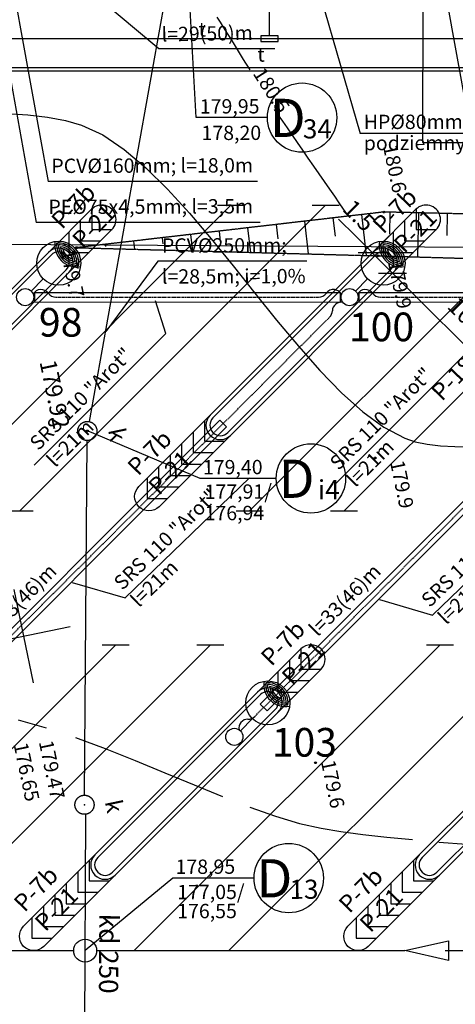
# Model space of a CAD drawing. Units: millimetres. Extents: x 33127 to 170209, y -52832 to 50143.
# Drawn here: x 69862 to 72141, y 23272 to 28423 of the extents above; entities that cross this region are included whole.
import ezdxf
from ezdxf.enums import TextEntityAlignment as Align

# ---------------------------------------------------------------- set-up
doc = ezdxf.new("R2010")
doc.units = ezdxf.units.MM
doc.linetypes.add('DASHED', pattern=[0.75, 0.5, -0.25])
doc.linetypes.add('HIDDEN', pattern=[0.375, 0.25, -0.125])
doc.layers.get('0').update_dxf_attribs({"color": 8})
doc.layers.get('Defpoints').update_dxf_attribs({"color": 8})
for name, color, linetype in [('_drogi.proj', 8, 'Continuous'), ('_elektr_kreski', 8, 'Continuous'), ('_elektr_rura', 8, 'Continuous'), ('_KDISTN', 8, 'Continuous'), ('_kraweznik.proj', 8, 'Continuous'), ('_ORGANIZACJA', 8, 'Continuous'), ('_oswietlenie', 8, 'Continuous'), ('_PKTY_266Z2005', 8, 'Continuous'), ('_PODKŁAD', 8, 'Continuous'), ('ARKUSZE500KRZ', 8, 'Continuous'), ('DIM', 8, 'Continuous'), ('DIM_UKOS', 8, 'Continuous'), ('EDZPD_GDE', 8, 'Continuous'), ('LATAR', 8, 'Continuous'), ('ORGANIZACJA', 250, 'Continuous'), ('S_kd_proj', 8, 'Continuous'), ('S_kd_txt', 8, 'Continuous'), ('S_ks_txt', 8, 'Continuous'), ('S_st_kd', 8, 'Continuous'), ('S_woda_txt', 8, 'Continuous'), ('TEL_PROJ', 30, 'Continuous'), ('UKKOA_UJO506', 8, 'Continuous'), ('UKKOA_ULO506', 8, 'Continuous'), ('UKKOO_PPK', 8, 'Continuous'), ('WUKPS_WSD', 8, 'Continuous'), ('WUKPS_WSN', 8, 'Continuous'), ('WUKPS_WSQ', 8, 'Continuous'), ('WWROH_WAP', 8, 'Continuous'), ('WWROH_WST', 8, 'Continuous'), ('WWRPH_WRG', 8, 'Continuous'), ('WWRPH_WRP', 8, 'Continuous')]:
    doc.layers.add(name, color=color, linetype=linetype)
doc.styles.add('ARIAL', font='ARIAL.TTF')
doc.styles.add('MONOTXT', font='monotxt.shx')
doc.styles.add('POL', font='pol')
doc.styles.add('ROMANS', font='romans')
doc.dimstyles.get("Standard").update_dxf_attribs({"dimtxt": 0.18, "dimasz": 0.18, "dimexe": 0.18, "dimexo": 0.0625, "dimgap": 0.09, "dimtad": 0, "dimtih": 1, "dimtoh": 1, "dimdec": 4, "dimzin": 0, "dimdsep": 46, "dimtxsty": 'Standard', "dimcen": 0.09, "dimadec": 0, "dimazin": 0, "dimtfac": 1, "dimtdec": 4, "dimtofl": 0, "dimtmove": 0, "dimatfit": 3, "dimfxl": 0, "dimtolj": 1, "dimtzin": 0, "dimarcsym": 0})

# ---------------------------------------------------------------- blocks, each defined once
blk = doc.blocks.new('LATAR')
at = {"layer": 'LATAR'}
blk.add_line((44.8, 0), (134.4, 0), dxfattribs=at)
for points in [[(316.8, 81.5, 0.471405), (316.8, -81.5, 0.471404), (316.8, 81.5, 0.4455)], [(316.8, 68.6, 0.420084), (316.8, -68.6, 0.420084), (316.8, 68.6, 0.420084)], [(316.8, 54.3, 0.353553), (316.8, -54.3, 0.353553), (316.8, 54.3, 0.305242)], [(316.8, 37.2, 0.258199), (316.8, -37.2, 0.258199), (316.8, 37.2, 0.258199)]]:
    blk.add_lwpolyline(points, format="xyb", dxfattribs=at)
for centre, radius in [((249.6, 0), 115.2), ((0, 0), 44.8)]:
    blk.add_circle(centre, radius, dxfattribs=at)
blk.add_arc((384, 0), 115.2, 125.6853, 234.3147, dxfattribs=at)
blk = doc.blocks.new('UKOS')
at = {"layer": 'DIM'}
for p, q in [((0, 1), (0, -1)), ((1, 0), (-1, 0))]:
    blk.add_line(p, q, dxfattribs=at)
at = {"layer": 'DIM_UKOS'}
blk.add_line((0.416, 0.416), (-0.416, -0.416), dxfattribs=at)
blk = doc.blocks.new('*D391')
at = {"layer": 'Defpoints', "color": 0, "transparency": 16777216}
for p in [(71706.4, 27202.9), (71812.5, 27096.8), (71812.5, 27096.8)]:
    blk.add_point(p, dxfattribs=at)
at = {"layer": 'DIM', "color": 0, "lineweight": -2, "transparency": 16777216}
for p, q in [((71618.1, 27291.3), (71529.7, 27379.7)), ((71706.4, 27202.9), (71812.5, 27096.8)), ((71900.9, 27008.4), (71989.3, 26920))]:
    blk.add_line(p, q, dxfattribs=at)
at = {"layer": 'DIM', "color": 0, "lineweight": -2, "transparency": 16777216, "xscale": 125, "yscale": 125, "zscale": 125}
for p, rotation in [((71706.4, 27202.9), 315.0000000002211), ((71812.5, 27096.8), 135.0000000002211)]:
    blk.add_blockref('UKOS', p, dxfattribs=dict(at, rotation=rotation))
at = {"layer": 'DIM', "color": 0, "transparency": 16777216, "insert": (71638.4, 27398.3), "char_height": 90, "attachment_point": 5, "rotation": 315, "style": 'MONOTXT'}
blk.add_mtext('\\A1;{\\fTahoma|b0|i0|c238|p32;1.5}', dxfattribs=at)
blk = doc.blocks.new('*D392')
at = {"layer": 'Defpoints', "color": 0, "transparency": 16777216}
for p in [(71712.5, 26996.8), (72555, 26354.4), (72555, 26354.4)]:
    blk.add_point(p, dxfattribs=at)
at = {"layer": 'DIM', "color": 0, "lineweight": -2, "transparency": 16777216}
blk.add_line((71900.9, 27008.4), (72466.6, 26442.7), dxfattribs=at)
at = {"layer": 'DIM', "color": 0, "lineweight": -2, "transparency": 16777216, "xscale": 125, "yscale": 125, "zscale": 125}
for p, rotation in [((71812.5, 27096.8), 135.0000000002211), ((72555, 26354.4), 315.0000000002211)]:
    blk.add_blockref('UKOS', p, dxfattribs=dict(at, rotation=rotation))
at = {"layer": 'DIM', "color": 0, "transparency": 16777216, "insert": (72209.3, 26864.8), "char_height": 90, "attachment_point": 5, "rotation": 315, "style": 'MONOTXT'}
blk.add_mtext('\\A1;{\\fTahoma|b0|i0|c238|p32;10.5}', dxfattribs=at)
blk = doc.blocks.new('A$C2F7E69CA')
at = {"linetype": 'Continuous'}
for points in [[(-10584.2, 22127.9), (-10583.8, 22126.2), (-10583.6, 22124.5), (-10583.4, 22122.7), (-10583.2, 22121), (-10583.1, 22119.3), (-10583.1, 22117.5), (-10583.1, 22115.8), (-10583.2, 22114), (-10583.4, 22112.3), (-10583.6, 22110.6), (-10583.9, 22108.8), (-10584.2, 22107.1), (-10584.6, 22105.4), (-10585.1, 22103.7), (-10585.6, 22102.1), (-10586.2, 22100.4), (-10586.8, 22098.8), (-10587.5, 22097.2), (-10588.2, 22095.6), (-10589, 22094.1), (-10589.9, 22092.5), (-10590.8, 22091), (-10591.7, 22089.6), (-10592.7, 22088.1), (-10593.8, 22086.8), (-10594.9, 22085.4), (-10596, 22084.1), (-10597.2, 22082.8), (-10598.5, 22081.6), (-10599.8, 22080.4), (-10601.1, 22079.3), (-10602.4, 22078.2), (-10603.8, 22077.1), (-10605.3, 22076.1), (-10606.7, 22075.2), (-10608.2, 22074.3), (-10609.8, 22073.4), (-10611.3, 22072.7), (-10612.9, 22071.9), (-10614.5, 22071.2), (-10616.1, 22070.6), (-10617.8, 22070.1), (-10619.5, 22069.6), (-10621.2, 22069.1), (-10622.9, 22068.7), (-10624.6, 22068.4), (-10626.3, 22068.1), (-10628, 22067.9), (-10629.8, 22067.8), (-10631.5, 22067.7), (-10633.3, 22067.7), (-10635, 22067.7), (-10636.7, 22067.8), (-10638.5, 22068), (-10640.2, 22068.2), (-10641.9, 22068.4), (-10643.6, 22068.8), (-10645.3, 22069.2), (-10647, 22069.6), (-10648.7, 22070.2), (-10650.3, 22070.7), (-10652, 22071.4), (-10653.6, 22072), (-10655.2, 22072.8), (-10656.7, 22073.6), (-10658.2, 22074.4), (-10659.7, 22075.3), (-10661.2, 22076.3), (-10662.6, 22077.3), (-10664, 22078.3), (-10665.4, 22079.5), (-10666.7, 22080.6), (-10667.9, 22081.8), (-10669.2, 22083), (-10670.4, 22084.3), (-10671.5, 22085.6), (-10672.6, 22087), (-10673.6, 22088.4), (-10674.6, 22089.8), (-10675.6, 22091.3), (-10676.5, 22092.8), (-10677.3, 22094.3), (-10678.1, 22095.9), (-10678.8, 22097.5), (-10679.5, 22099.1), (-10680.1, 22100.7), (-10680.7, 22102.3), (-10681.2, 22104), (-10681.7, 22105.7), (-10682, 22107.4), (-10682.4, 22109.1), (-10682.6, 22110.8), (-10682.9, 22112.6), (-10683, 22114.3), (-10683.1, 22116.1), (-10683.1, 22117.8), (-10683.1, 22119.6), (-10683, 22121.3), (-10682.8, 22123), (-10682.6, 22124.8), (-10682.3, 22126.5), (-10682, 22128.2), (-10681.6, 22129.9), (-10681.1, 22131.6), (-10680.6, 22133.3), (-10680, 22134.9), (-10679.4, 22136.5), (-10678.7, 22138.1), (-10678, 22139.7), (-10677.2, 22141.3), (-10676.3, 22142.8), (-10675.4, 22144.3), (-10674.5, 22145.7), (-10673.5, 22147.2), (-10672.4, 22148.6), (-10671.3, 22149.9), (-10670.2, 22151.2), (-10669, 22152.5), (-10667.7, 22153.7), (-10666.5, 22154.9), (-10665.1, 22156.1), (-10663.8, 22157.2), (-10662.4, 22158.2), (-10660.9, 22159.2), (-10659.5, 22160.1), (-10658, 22161), (-10656.4, 22161.9), (-10654.9, 22162.7), (-10653.3, 22163.4), (-10651.7, 22164.1), (-10650.1, 22164.7), (-10648.4, 22165.3), (-10646.7, 22165.8), (-10645.1, 22166.2), (-10643.4, 22166.6), (-10641.6, 22166.9), (-10639.9, 22167.2), (-10638.2, 22167.4), (-10636.4, 22167.5), (-10634.7, 22167.6), (-10633, 22167.7), (-10631.2, 22167.6), (-10629.5, 22167.5), (-10627.7, 22167.4), (-10626, 22167.1), (-10624.3, 22166.9), (-10622.6, 22166.5), (-10620.9, 22166.1), (-10619.2, 22165.7), (-10617.5, 22165.2), (-10615.9, 22164.6), (-10614.2, 22164), (-10612.6, 22163.3), (-10611.1, 22162.5), (-10609.5, 22161.7), (-10608, 22160.9), (-10606.5, 22160), (-10605, 22159), (-10603.6, 22158), (-10602.2, 22157), (-10600.9, 22155.9), (-10599.5, 22154.7), (-10598.3, 22153.5), (-10597, 22152.3), (-10595.8, 22151), (-10594.7, 22149.7), (-10593.6, 22148.3), (-10592.6, 22146.9), (-10591.6, 22145.5), (-10590.6, 22144), (-10589.7, 22142.5), (-10588.9, 22141), (-10588.1, 22139.4), (-10587.4, 22137.9), (-10586.7, 22136.3), (-10586.1, 22134.6), (-10585.5, 22133), (-10585, 22131.3), (-10584.2, 22127.9)], [(-10599.1, 20172.7), (-10598.8, 20171), (-10598.5, 20169.3), (-10598.3, 20167.6), (-10598.1, 20165.8), (-10598, 20164.1), (-10598, 20162.3), (-10598.1, 20160.6), (-10598.2, 20158.9), (-10598.3, 20157.1), (-10598.5, 20155.4), (-10598.8, 20153.7), (-10599.1, 20151.9), (-10599.5, 20150.2), (-10600, 20148.6), (-10600.5, 20146.9), (-10601.1, 20145.2), (-10601.7, 20143.6), (-10602.4, 20142), (-10603.1, 20140.4), (-10603.9, 20138.9), (-10604.8, 20137.4), (-10605.7, 20135.9), (-10606.7, 20134.4), (-10607.7, 20133), (-10608.7, 20131.6), (-10609.8, 20130.2), (-10611, 20128.9), (-10612.2, 20127.6), (-10613.4, 20126.4), (-10614.7, 20125.2), (-10616, 20124.1), (-10617.4, 20123), (-10618.7, 20121.9), (-10620.2, 20120.9), (-10621.7, 20120), (-10623.2, 20119.1), (-10624.7, 20118.3), (-10626.2, 20117.5), (-10627.8, 20116.7), (-10629.4, 20116.1), (-10631.1, 20115.5), (-10632.7, 20114.9), (-10634.4, 20114.4), (-10636.1, 20113.9), (-10637.8, 20113.5), (-10639.5, 20113.2), (-10641.2, 20112.9), (-10642.9, 20112.7), (-10644.7, 20112.6), (-10646.4, 20112.5), (-10648.2, 20112.5), (-10649.9, 20112.5), (-10651.7, 20112.6), (-10653.4, 20112.8), (-10655.1, 20113), (-10656.8, 20113.3), (-10658.6, 20113.6), (-10660.3, 20114), (-10661.9, 20114.5), (-10663.6, 20115), (-10665.3, 20115.6), (-10666.9, 20116.2), (-10668.5, 20116.9), (-10670.1, 20117.6), (-10671.6, 20118.4), (-10673.2, 20119.3), (-10674.6, 20120.2), (-10676.1, 20121.1), (-10677.5, 20122.1), (-10678.9, 20123.2), (-10680.3, 20124.3), (-10681.6, 20125.4), (-10682.9, 20126.6), (-10684.1, 20127.9), (-10685.3, 20129.1), (-10686.4, 20130.5), (-10687.5, 20131.8), (-10688.6, 20133.2), (-10689.6, 20134.6), (-10690.5, 20136.1), (-10691.4, 20137.6), (-10692.2, 20139.1), (-10693, 20140.7), (-10693.8, 20142.3), (-10694.4, 20143.9), (-10695.1, 20145.5), (-10695.6, 20147.2), (-10696.1, 20148.8), (-10696.6, 20150.5), (-10697, 20152.2), (-10697.3, 20153.9), (-10697.6, 20155.7), (-10697.8, 20157.4), (-10697.9, 20159.1), (-10698, 20160.9), (-10698, 20162.6), (-10698, 20164.4), (-10697.9, 20166.1), (-10697.7, 20167.9), (-10697.5, 20169.6), (-10697.2, 20171.3), (-10696.9, 20173), (-10696.5, 20174.7), (-10696, 20176.4), (-10695.5, 20178.1), (-10695, 20179.7), (-10694.3, 20181.4), (-10693.6, 20183), (-10692.9, 20184.5), (-10692.1, 20186.1), (-10691.3, 20187.6), (-10690.3, 20189.1), (-10689.4, 20190.6), (-10688.4, 20192), (-10687.3, 20193.4), (-10686.2, 20194.7), (-10685.1, 20196), (-10683.9, 20197.3), (-10682.7, 20198.6), (-10681.4, 20199.7), (-10680, 20200.9), (-10678.7, 20202), (-10677.3, 20203), (-10675.9, 20204), (-10674.4, 20205), (-10672.9, 20205.9), (-10671.4, 20206.7), (-10669.8, 20207.5), (-10668.2, 20208.2), (-10666.6, 20208.9), (-10665, 20209.5), (-10663.3, 20210.1), (-10661.7, 20210.6), (-10660, 20211), (-10658.3, 20211.4), (-10656.6, 20211.7), (-10654.8, 20212), (-10653.1, 20212.2), (-10651.4, 20212.4), (-10649.6, 20212.5), (-10647.9, 20212.5), (-10646.1, 20212.4), (-10644.4, 20212.3), (-10642.6, 20212.2), (-10640.9, 20212), (-10639.2, 20211.7), (-10637.5, 20211.4), (-10635.8, 20211), (-10634.1, 20210.5), (-10632.4, 20210), (-10630.8, 20209.4), (-10629.2, 20208.8), (-10627.5, 20208.1), (-10626, 20207.4), (-10624.4, 20206.6), (-10622.9, 20205.7), (-10621.4, 20204.8), (-10619.9, 20203.9), (-10618.5, 20202.9), (-10617.1, 20201.8), (-10615.8, 20200.7), (-10614.5, 20199.5), (-10613.2, 20198.3), (-10612, 20197.1), (-10610.8, 20195.8), (-10609.6, 20194.5), (-10608.5, 20193.2), (-10607.5, 20191.8), (-10606.5, 20190.3), (-10605.5, 20188.9), (-10604.6, 20187.4), (-10603.8, 20185.8), (-10603, 20184.3), (-10602.3, 20182.7), (-10601.6, 20181.1), (-10601, 20179.4), (-10600.4, 20177.8), (-10599.9, 20176.1), (-10599.1, 20172.7)]]:
    blk.add_lwpolyline(points, dxfattribs=at)
for centre in [(-9082, 23263), (-9082, 23263), (-10688.9, 23076.6), (-10688.9, 23076.6), (-9111.7, 23034.1), (-9111.7, 23034.1), (-10633.1, 22117.7), (-10633.1, 22117.7), (-9127.2, 21976.4), (-9127.2, 21976.4), (-9439, 20382.6), (-9439, 20382.6)]:
    blk.add_circle(centre, 5, dxfattribs=at)
for p in [(-10633.1, 22117.7), (-10648, 20162.5)]:
    blk.add_point(p, dxfattribs=at)
at = {"layer": '_KDISTN', "linetype": 'Continuous'}
for p, q in [((-10647.4, 20211.5), (-10633.4, 22068)), ((-10657.8, 16178.2), (-10641.4, 20113.9))]:
    blk.add_line(p, q, dxfattribs=at)
at = {"layer": '_PKTY_266Z2005', "color": 3}
for p in [(-9082, 23263), (-10688.9, 23076.6), (-9111.7, 23034.1), (-10633.1, 22117.7), (-9127.2, 21976.4), (-9439, 20382.6)]:
    blk.add_point(p, dxfattribs=at)
at = {"layer": 'ARKUSZE500KRZ', "color": 0}
for p, q in [((-11018.4, 21289.1), (-10915.9, 20799.7)), ((-11211.8, 20993.1), (-10722.5, 21095.6))]:
    blk.add_line(p, q, dxfattribs=at)
at = {"layer": 'EDZPD_GDE', "linetype": 'Continuous'}
blk.add_line((-19473.3, 23144), (12375.6, 22957), dxfattribs=at)
at = {"layer": 'WUKPS_WSD', "linetype": 'HIDDEN', "ltscale": 2}
for p, q in [((-10688.9, 23076.6), (-9111.7, 23034.1)), ((-9111.7, 23034.1), (-6372.3, 22955))]:
    blk.add_line(p, q, dxfattribs=at)
at = {"layer": 'WUKPS_WSN', "linetype": 'Continuous'}
for p, q in [((-9347.9, 23232.2), (-9336.7, 23136)), ((-9198.9, 23249.4), (-9174.1, 23035.8)), ((-9049.7, 23262.3), (-9052.4, 23147.3)), ((-8899.7, 23258.7), (-8905.2, 23028.1)), ((-8749.8, 23255.2), (-8752.5, 23139.5)), ((-9794.9, 23180.3), (-9780, 23052.1)), ((-9645.9, 23197.6), (-9637.2, 23122.8)), ((-9496.9, 23214.9), (-9477.1, 23043.9)), ((-10241.9, 23128.5), (-10238.2, 23096.4)), ((-10092.9, 23145.7), (-10083, 23060.3)), ((-9943.9, 23163), (-9937.7, 23109.6)), ((-10688.9, 23076.6), (-10688.9, 23076.6)), ((-10539.9, 23093.9), (-10538.7, 23083.2)), ((-10390.9, 23111.2), (-10385.9, 23068.4))]:
    blk.add_line(p, q, dxfattribs=at)
at = {"layer": 'WUKPS_WSQ', "linetype": 'HIDDEN', "ltscale": 2}
for p, q in [((-9082, 23263), (-10688.9, 23076.6)), ((-6346.6, 23198.5), (-9082, 23263))]:
    blk.add_line(p, q, dxfattribs=at)
at = {"layer": 'WWRPH_WRG', "linetype": 'Continuous'}
for p, q in [((-11055.8, 23778), (-10944.4, 23771.4)), ((-10944.4, 23771.4), (-10840.8, 23759.4)), ((-10840.8, 23759.4), (-10746.6, 23741.7)), ((-10746.6, 23741.7), (-10663.8, 23717.9)), ((-10663.8, 23717.9), (-10552.2, 23666)), ((-10552.2, 23666), (-10439.8, 23590.3)), ((-10439.8, 23590.3), (-10326.7, 23494.5)), ((-10326.7, 23494.5), (-10213.1, 23382.2)), ((-10213.1, 23382.2), (-10099.2, 23257)), ((-10099.2, 23257), (-9985, 23122.3)), ((-9985, 23122.3), (-9870.7, 22981.9)), ((-9870.7, 22981.9), (-9756.6, 22839.3)), ((-9756.6, 22839.3), (-9642.7, 22698)), ((-9642.7, 22698), (-9529.1, 22561.6)), ((-9529.1, 22561.6), (-9416.1, 22433.8)), ((-9416.1, 22433.8), (-9303.8, 22318.1)), ((-9303.8, 22318.1), (-9192.4, 22218.2)), ((-9192.4, 22218.2), (-9081.9, 22137.4)), ((-9081.9, 22137.4), (-8972.6, 22079.6)), ((-8972.6, 22079.6), (-8917.3, 22061.2)), ((-8917.3, 22061.2), (-8854.6, 22048.3)), ((-8854.6, 22048.3), (-8785.4, 22040.2)), ((-8785.4, 22040.2), (-8711, 22036.2)), ((-8711, 22036.2), (-8632.5, 22035.5))]:
    blk.add_line(p, q, dxfattribs=at)
at = {"layer": 'WWRPH_WRP', "linetype": 'Continuous'}
for p, q in [((-9955.3, 24281.7), (-9938.6, 24256.3)), ((-9938.6, 24256.3), (-9921.6, 24229.8)), ((-9921.6, 24229.8), (-9904.5, 24202.8)), ((-9904.5, 24202.8), (-9887.5, 24175.4)), ((-9887.5, 24175.4), (-9870.6, 24148.2)), ((-9870.6, 24148.2), (-9854.2, 24121.3)), ((-9854.2, 24121.3), (-9838.2, 24095.3)), ((-9838.2, 24095.3), (-9823, 24070.5)), ((-9823, 24070.5), (-9808.5, 24047.1)), ((-9808.5, 24047.1), (-9795.1, 24025.6)), ((-9795.1, 24025.6), (-9782.8, 24006.4)), ((-9655.2, 23799.7), (-9634.9, 23770.4)), ((-9634.9, 23770.4), (-9612.4, 23738)), ((-9612.4, 23738), (-9588.1, 23702.8)), ((-9588.1, 23702.8), (-9562.2, 23665.4)), ((-9562.2, 23665.4), (-9535.1, 23626.4)), ((-9535.1, 23626.4), (-9507.2, 23586.1)), ((-9507.2, 23586.1), (-9478.7, 23545.1)), ((-9478.7, 23545.1), (-9450.1, 23503.8)), ((-9450.1, 23503.8), (-9421.7, 23462.8)), ((-9421.7, 23462.8), (-9393.7, 23422.5)), ((-9393.7, 23422.5), (-9366.7, 23383.4)), ((-9366.7, 23383.4), (-9340.8, 23346)), ((-9340.8, 23346), (-9316.4, 23310.9)), ((-9316.4, 23310.9), (-9293.9, 23278.4)), ((-9293.9, 23278.4), (-9273.6, 23249.1)), ((-10995.6, 20606.3), (-10847.8, 20564.6)), ((-10695.3, 20513.7), (-10540, 20456.1)), ((-10540, 20456.1), (-10383.6, 20394.1)), ((-10383.6, 20394.1), (-10227.9, 20330.1)), ((-10227.9, 20330.1), (-10074.8, 20266.5)), ((-10074.8, 20266.5), (-9926, 20205.8)), ((-9783.3, 20150.3), (-9648.5, 20102.5)), ((-9648.5, 20102.5), (-9523.3, 20064.7)), ((-9523.3, 20064.7), (-9409.7, 20039.3)), ((-9409.7, 20039.3), (-9306.1, 20023.1)), ((-9306.1, 20023.1), (-9190.9, 20007.8)), ((-9190.9, 20007.8), (-9065.9, 19993.4)), ((-9065.9, 19993.4), (-8932.7, 19980)), ((-8793.3, 19967.7), (-8649.3, 19956.4))]:
    blk.add_line(p, q, dxfattribs=at)
at = {"layer": 'UKKOA_UJO506', "linetype": 'Continuous'}
for s, height, p in [('179.92', 87.5, (-10910.4, 22473.8)), ('176.65', 75, (-11042.6, 20475)), ('179.47', 75, (-10910.3, 20486.5))]:
    blk.add_text(s, height=height, rotation=281.8313, dxfattribs=at).set_placement(p, align=Align.BOTTOM_LEFT)
at = {"layer": 'UKKOA_ULO506', "linetype": 'Continuous'}
for p in [(-10551.8, 22117.3), (-10568.9, 20172.7)]:
    blk.add_text('k', height=87.5, rotation=281.8313, dxfattribs=at).set_placement(p, align=Align.BOTTOM_LEFT)
at = {"layer": 'UKKOO_PPK', "linetype": 'Continuous'}
blk.add_text('kd 250', height=100, rotation=269.7515, dxfattribs=at).set_placement((-10602.5, 19383.9), align=Align.BOTTOM_CENTER)
at = {"layer": 'WWROH_WAP', "linetype": 'Continuous'}
blk.add_text('180.5', height=75, rotation=302.5465, dxfattribs=at).set_placement((-9789.6, 23975.2), align=Align.BOTTOM_LEFT)
at = {"layer": 'WWROH_WST', "linetype": 'Continuous'}
for s, p in [('180.6', (-9109.8, 23602.7)), ('179.7', (-10796.4, 23054.1)), ('179.9', (-9084.1, 22995.9)), ('179.9', (-9072.9, 21951.2)), ('179.6', (-9434.2, 20383.6))]:
    blk.add_text(s, height=75, rotation=281.8313, dxfattribs=at).set_placement(p, align=Align.BOTTOM_LEFT)

msp = doc.modelspace()

# ---------------------------------------------------------------- linework, layer by layer
at = {"layer": '_drogi.proj', "linetype": 'Continuous'}
for p, q in [((76340.97453, 28152.97566), (67778.19968, 28152.97566)), ((69161.22961, 26354.02507), (70012.69216, 27205.48763)), ((70858.28588, 26354.02507), (71709.74844, 27205.48763)), ((70118.75818, 27099.42161), (69267.29515, 26247.95858)), ((71815.81446, 27099.42161), (70964.35142, 26247.95858)), ((70255.34254, 24054.02545), (71106.80509, 24905.48801)), ((71952.39881, 24054.02545), (72803.86137, 24905.48801)), ((71212.87111, 24799.42199), (70361.40808, 23947.95896)), ((72909.92739, 24799.42199), (72058.46436, 23947.95896))]:
    msp.add_line(p, q, dxfattribs=at)
for centre, start, end in [((70065.72517, 27152.45462), 315, 135), ((71762.78145, 27152.45462), 315, 135), ((70911.31889, 26300.99206), 135, 315), ((71159.8381, 24852.455), 315, 135), ((70308.37555, 24000.99244), 135, 315), ((72005.43182, 24000.99244), 135, 315)]:
    msp.add_arc(centre, 75, start, end, dxfattribs=at)
at = {"layer": '_elektr_kreski', "ltscale": 100}
for p, q in [((70240.27893, 28564.97425), (70589.49223, 28272.20676)), ((71971.62669, 28564.97425), (71969.29069, 27779.98969)), ((70589.49223, 28272.20676), (71196.54917, 28272.20676)), ((71969.29069, 27779.98969), (72756.7699, 27779.98969)), ((70625.85483, 26780.95464), (70571.95005, 26951.56942)), ((72317.51233, 26798.04237), (71507.30133, 25988.22889)), ((70625.85483, 26780.95464), (69936.83658, 26092.27445)), ((71064.16939, 26026.76571), (70413.83374, 25397.71854)), ((72672.35649, 25936.76997), (72022.02084, 25307.72279)), ((70136.32811, 25478.82069), (70413.83374, 25397.71854)), ((71744.51521, 25388.82494), (72022.02084, 25307.72279))]:
    msp.add_line(p, q, dxfattribs=at)
at = {"layer": '_elektr_rura', "ltscale": 100}
for p, q in [((69938.74163, 26995.92465), (69938.73405, 26945.91307)), ((71538.74161, 26995.70998), (71538.73404, 26945.7098)), ((71635.7979, 26995.92465), (71635.79032, 26945.91307)), ((71120.61188, 24842.09308), (71155.96721, 24806.73774))]:
    msp.add_line(p, q, dxfattribs=at)
at = {"layer": '_elektr_rura', "ltscale": 10}
for p, q in [((69938.74163, 26995.92465), (71538.74161, 26995.70998)), ((71635.7979, 26995.92465), (73235.79789, 26995.70998)), ((69938.73405, 26945.91307), (71538.73404, 26945.7098)), ((71635.79032, 26945.91307), (73235.79031, 26945.7098)), ((71120.61188, 24842.09308), (72605.53612, 26327.01732)), ((71155.96721, 24806.73774), (72640.89145, 26291.66198))]:
    msp.add_line(p, q, dxfattribs=at)
msp.add_lwpolyline([(70909.31772, 26327.8552), (69311.73907, 24730.27655), (69347.09441, 24694.92121), (70944.67306, 26292.49986)], close=True, dxfattribs=at)
at = {"layer": '_kraweznik.proj', "ltscale": 10}
for p, q in [((67769.91513, 28172.97538), (76320.97425, 28172.97538)), ((69176.00973, 26340.52092), (70027.37994, 27191.89113)), ((70873.066, 26340.52092), (71724.43621, 27191.89113)), ((70105.16168, 27114.10938), (69253.79156, 26262.73926)), ((71802.21796, 27114.10938), (70950.84783, 26262.73926)), ((70270.12266, 24040.5213), (71121.49286, 24891.89151)), ((71967.17893, 24040.5213), (72818.54914, 24891.89151)), ((71199.27461, 24814.10976), (70347.90449, 23962.73964)), ((72896.33089, 24814.10976), (72044.96076, 23962.73964))]:
    msp.add_line(p, q, dxfattribs=at)
for centre, start, end in [((70066.27081, 27153.00026), 315, 135), ((71763.32708, 27153.00026), 315, 135), ((70911.9572, 26301.63038), 135, 315), ((71160.38374, 24853.00064), 315, 135), ((70309.01386, 24001.63076), 135, 315), ((72006.07013, 24001.63076), 135, 315)]:
    msp.add_arc(centre, 55, start, end, dxfattribs=at)
at = {"layer": '_ORGANIZACJA', "linetype": 'Continuous'}
for p, q in [((70967.28612, 27452.97535), (69367.2865, 25852.97573)), ((71462.26086, 27452.97535), (69862.26124, 25852.97573)), ((70896.57544, 27452.97535), (71037.99679, 27452.97535)), ((72664.34239, 27452.97535), (71064.34277, 25852.97573)), ((71391.55019, 27452.97535), (71532.97154, 27452.97535)), ((73159.31714, 27452.97535), (71559.31752, 25852.97573)), ((69791.55057, 25852.97573), (69932.97192, 25852.97573)), ((70993.63209, 25852.97573), (71135.05345, 25852.97573)), ((71488.60684, 25852.97573), (71630.0282, 25852.97573)), ((70364.34277, 25152.97573), (68764.34277, 23552.97573)), ((70859.31752, 25152.97573), (69259.31752, 23552.97573)), ((70293.63209, 25152.97573), (70435.05345, 25152.97573)), ((72061.39905, 25152.97573), (70461.39905, 23552.97573)), ((70788.60684, 25152.97573), (70930.0282, 25152.97573)), ((72556.37379, 25152.97573), (70956.37379, 23552.97573)), ((71990.68837, 25152.97573), (72132.10972, 25152.97573)), ((70390.68837, 23552.97573), (70532.10972, 23552.97573)), ((70885.66312, 23552.97573), (71027.08447, 23552.97573)), ((72087.74464, 23552.97573), (72229.166, 23552.97573))]:
    msp.add_line(p, q, dxfattribs=at)
for points in [[(70118.75798, 27099.42196), (70344.27836, 27324.94235, 1), (70238.21234, 27431.00836), (70012.69196, 27205.48798)], [(71815.81425, 27099.42196), (72041.33464, 27324.94235, 1), (71935.26862, 27431.00836), (71709.74824, 27205.48798)], [(70964.35116, 26247.95887), (70591.33502, 25874.94273, -1), (70485.269, 25981.00874), (70855.77131, 26351.51106)], [(71212.87091, 24799.42234), (71438.39129, 25024.94273, 1), (71332.32527, 25131.00874), (71106.80489, 24905.48836)], [(70361.40783, 23947.95926), (69988.39129, 23574.94273, -1), (69882.32527, 23681.00874), (70252.82797, 24051.51144)], [(72058.46406, 23947.95922), (71685.44757, 23574.94273, -1), (71579.38155, 23681.00874), (71949.88424, 24051.51144)]]:
    msp.add_lwpolyline(points, format="xyb", dxfattribs=at)
for points in [[(70238.75798, 27431.554), (70238.75798, 27325.48798), (70344.824, 27325.48798)], [(71935.81425, 27431.554), (71935.81425, 27325.48798), (72041.88027, 27325.48798)], [(70178.75798, 27371.554), (70178.75798, 27265.48798), (70284.824, 27265.48798)], [(71875.81425, 27371.554), (71875.81425, 27265.48798), (71981.88027, 27265.48798)], [(70118.75798, 27311.554), (70118.75798, 27205.48798), (70224.824, 27205.48798)], [(71815.81425, 27311.554), (71815.81425, 27205.48798), (71921.88027, 27205.48798)], [(70828.67169, 26324.41144), (70828.67169, 26218.34542), (70934.73771, 26218.34542)], [(70768.67169, 26264.41144), (70768.67169, 26158.34542), (70874.73771, 26158.34542)], [(70708.67169, 26204.41144), (70708.67169, 26098.34542), (70814.73771, 26098.34542)], [(70648.67169, 26144.41144), (70648.67169, 26038.34542), (70754.73771, 26038.34542)], [(70588.67169, 26084.41144), (70588.67169, 25978.34542), (70694.73771, 25978.34542)], [(70528.67169, 26024.41144), (70528.67169, 25918.34542), (70634.73771, 25918.34542)], [(71332.87091, 25131.55438), (71332.87091, 25025.48836), (71438.93693, 25025.48836)], [(71272.87091, 25071.55438), (71272.87091, 24965.48836), (71378.93693, 24965.48836)], [(71212.87091, 25011.55438), (71212.87091, 24905.48836), (71318.93693, 24905.48836)], [(70225.72797, 24024.41144), (70225.72797, 23918.34542), (70331.79398, 23918.34542)], [(71922.78424, 24024.41144), (71922.78424, 23918.34542), (72028.85026, 23918.34542)], [(70165.72797, 23964.41144), (70165.72797, 23858.34542), (70271.79398, 23858.34542)], [(71862.78424, 23964.41144), (71862.78424, 23858.34542), (71968.85026, 23858.34542)], [(70105.72797, 23904.41144), (70105.72797, 23798.34542), (70211.79398, 23798.34542)], [(71802.78424, 23904.41144), (71802.78424, 23798.34542), (71908.85026, 23798.34542)], [(70045.72797, 23844.41144), (70045.72797, 23738.34542), (70151.79398, 23738.34542)], [(71742.78424, 23844.41144), (71742.78424, 23738.34542), (71848.85026, 23738.34542)], [(69985.72797, 23784.41144), (69985.72797, 23678.34542), (70091.79398, 23678.34542)], [(71682.78424, 23784.41144), (71682.78424, 23678.34542), (71788.85026, 23678.34542)], [(69925.72797, 23724.41144), (69925.72797, 23618.34542), (70031.79398, 23618.34542)], [(71622.78424, 23724.41144), (71622.78424, 23618.34542), (71728.85026, 23618.34542)]]:
    msp.add_lwpolyline(points, dxfattribs=at)
at = {"layer": '_oswietlenie', "linetype": 'DASHED', "ltscale": 10}
for p, q in [((70051.70416, 26970.93592), (71425.50909, 26970.69979)), ((71748.76043, 26970.93592), (73122.56537, 26970.69979)), ((69396.0585, 24779.24064), (71483.24612, 26866.42826)), ((71092.22117, 24778.34704), (73180.3024, 26866.42826))]:
    msp.add_line(p, q, dxfattribs=at)
at = {"layer": '_oswietlenie', "ltscale": 10}
for centre, radius, start, end in [((69973.55898, 26964.85295), 46.19413, 35.66313639, 152.06510904), ((70051.71275, 27020.93592), 50, 215.66313639, 269.99015188), ((71425.51769, 27020.69979), 50, 269.99015188, 324.50978868), ((71503.84037, 26964.85295), 46.19413, 24.36414111, 144.50978868), ((71670.61526, 26964.85295), 46.19413, 35.66313639, 152.06510904), ((71748.76903, 27020.93592), 50, 215.66313639, 269.99015188), ((71544.0406, 26898.86387), 46.19413, 79.42826675, 178.26065987), ((71447.89078, 26901.7836), 50, 315, 358.26065987), ((71056.86583, 24813.70237), 50, 268.97826283, 315), ((71055.15052, 24717.52353), 46.19413, 88.97826283, 192.83951057)]:
    msp.add_arc(centre, radius, start, end, dxfattribs=at)
at = {"layer": 'S_kd_proj', "ltscale": 100}
msp.add_line((70708.73215, 29013.78216), (70224.80329, 26320.26223), dxfattribs=at)
at = {"layer": 'S_kd_proj', "ltscale": 10}
for p, q in [((71876.6743, 23552.97538), (72104.53133, 23604.1717)), ((72104.53133, 23604.1717), (72104.54521, 23501.77907)), ((68712.84119, 23552.97538), (70144.2191, 23552.97538)), ((70264.2191, 23552.97538), (71876.6743, 23552.97538)), ((72104.54521, 23501.77907), (71876.6743, 23552.97538)), ((72104.53827, 23552.97538), (73512.66909, 23552.97538))]:
    msp.add_line(p, q, dxfattribs=at)
at = {"layer": 'S_kd_txt', "ltscale": 100}
for p, q in [((70784.6071, 27910.12106), (70719.64965, 29072.78054)), ((70584.31408, 27160.10572), (70311.93215, 26791.1084)), ((70805.5484, 26022.75643), (70215.70537, 26271.09692)), ((70662.19661, 23932.44211), (70204.2191, 23552.97538))]:
    msp.add_line(p, q, dxfattribs=at)
at = {"layer": 'S_kd_txt', "ltscale": 10}
for p, q in [((71157.63012, 27910.12106), (70784.6071, 27910.12106)), ((71204.10174, 26022.75643), (70805.5484, 26022.75643)), ((71088.12577, 23932.44211), (70662.19661, 23932.44211))]:
    msp.add_line(p, q, dxfattribs=at)
at = {"layer": 'S_kd_txt', "linetype": 'Continuous'}
msp.add_line((71364.02822, 27160.10572), (70584.31408, 27160.10572), dxfattribs=at)
at = {"layer": 'S_kd_txt', "ltscale": 10}
for centre in [(71339.29579, 27910.12106), (71385.4554, 26022.75643), (71269.47942, 23932.44211)]:
    msp.add_circle(centre, 181.35365, dxfattribs=at)
at = {"layer": 'S_ks_txt', "ltscale": 100}
msp.add_line((72059.45246, 28722.78054), (72295.49324, 27418.05116), dxfattribs=at)
at = {"layer": 'S_st_kd', "ltscale": 100}
msp.add_circle((70204.2191, 23552.97538), 60, dxfattribs=at)
at = {"layer": 'S_woda_txt', "ltscale": 100}
for p, q in [((69637.62094, 29077.91881), (69947.97292, 27362.4298)), ((71320.31476, 28940.25443), (71643.55558, 27827.10748)), ((69776.38405, 28872.78054), (70010.79823, 27577.04228))]:
    msp.add_line(p, q, dxfattribs=at)
at = {"layer": 'S_woda_txt', "ltscale": 10}
for p, q in [((72186.16578, 27827.10748), (71643.55558, 27827.10748)), ((71106.60169, 27577.04228), (70010.79823, 27577.04228)), ((71119.5947, 27362.4298), (69947.97292, 27362.4298))]:
    msp.add_line(p, q, dxfattribs=at)
at = {"layer": 'TEL_PROJ'}
for p, q in [((71168.94851, 28337.97559), (71168.94851, 29851.45111)), ((71168.94851, 28337.97559), (71168.94851, 29851.45111)), ((75251.88507, 28322.97538), (66577.7591, 28322.97538)), ((75251.88507, 28322.97538), (66577.7591, 28322.97538))]:
    msp.add_line(p, q, dxfattribs=at)
msp.add_lwpolyline([(71124.10255, 28337.97559), (71124.10255, 28307.97559), (71214.10255, 28307.97559), (71214.10255, 28337.97559)], close=True, dxfattribs=at)
msp.add_lwpolyline([(71124.10255, 28337.97559), (71124.10255, 28307.97559), (71214.10255, 28307.97559), (71214.10255, 28337.97559)], close=True, dxfattribs=at)

# ---------------------------------------------------------------- block references
at = {"layer": '_oswietlenie', "ltscale": 10, "rotation": 45.40597024566062}
for p in [(69890.72517, 26970.96359), (71587.78145, 26970.96359), (70984.83791, 24670.96377)]:
    msp.add_blockref('LATAR', p, dxfattribs=at)
at = {"layer": '_PODKŁAD', "linetype": 'Continuous'}
msp.add_blockref('A$C2F7E69CA', (80848.80974, 4153.43727), dxfattribs=at)

# ---------------------------------------------------------------- texts
at = {"layer": '_elektr_kreski', "ltscale": 100, "style": 'POL'}
for s, rotation, p in [('l=29(50)m', 1.04274741, (70605.01103, 28308.47793)), ('SRS 110 "Arot"', 44.95531262, (69959.5238, 26165.19181)), ('SRS 110 "Arot"', 44.95531262, (71529.98855, 26061.14625)), ('l=21m', 44.95531262, (70047.84318, 26076.73455)), ('l=21m', 44.95531262, (71618.30794, 25972.68899)), ('SRS 110 "Arot"', 44.01607788, (70398.82105, 25434.32819)), ('SRS 110 "Arot"', 44.01607788, (72007.00814, 25344.33244)), ('l=33(46)m', 45.0575773, (69724.90871, 25192.88045)), ('l=21m', 44.01607788, (70485.67857, 25344.43509)), ('l=33(46)m', 45.0575773, (71421.12711, 25192.04257)), ('l=21m', 44.01607788, (72093.86567, 25254.43934))]:
    msp.add_text(s, height=75, rotation=rotation, dxfattribs=at).set_placement(p)
at = {"layer": '_elektr_kreski', "ltscale": 100, "style": 'ARIAL'}
for s, p in [('98', (69962.61634, 26764.56454)), ('100', (71584.76271, 26740.70109)), ('103', (71180.9588, 24567.62269))]:
    msp.add_text(s, height=150, dxfattribs=at).set_placement(p)
at = {"layer": 'ORGANIZACJA', "style": 'ROMANS'}
for s, p in [('P-7b', (70082.80823, 27321.68075)), ('P-7b', (71764.70634, 27297.21346)), ('P-21', (70192.40056, 27219.82518)), ('P-21', (71874.29867, 27195.35789)), ('P-18', (72070.82733, 26422.76951)), ('P-7b', (70481.42663, 26031.92043)), ('P-21', (70591.01896, 25930.06486)), ('P-7b', (71179.25493, 25035.79532)), ('P-21', (71288.84726, 24933.93974)), ('P-7b', (69886.99111, 23749.86906)), ('P-7b', (71586.72203, 23744.04863)), ('P-21', (69996.58344, 23648.01349)), ('P-21', (71696.31436, 23642.19306))]:
    msp.add_text(s, height=90, rotation=45.89238357, dxfattribs=at).set_placement(p)
at = {"layer": 'S_kd_txt', "linetype": 'Continuous', "style": 'ARIAL'}
for s, height, p in [('179,95', 75, (70804.26318, 27931.47668)), ('D', 200, (71170.65715, 27808.52152)), ('178,20', 75, (70812.99915, 27792.62657)), ('34', 100, (71343.63644, 27801.39271)), ('PCV%%C250mm;', 75, (70605.93628, 27203.61942)), ('l=28,5m; i=1,0%', 75, (70605.93628, 27041.74118)), ('179,40', 75, (70820.46711, 26044.11205)), ('D', 200, (71216.81675, 25921.15689)), ('i4', 100, (71422.697, 25914.02808)), ('177,91/', 75, (70829.20308, 25916.04097)), ('176,94', 75, (70829.20308, 25803.9256)), ('178,95', 75, (70677.11532, 23953.79773)), ('D', 200, (71100.84077, 23830.84257)), ('177,05/', 75, (70685.85129, 23821.78885)), ('13', 100, (71273.82007, 23823.71376)), ('176,55', 75, (70685.85129, 23721.85433))]:
    msp.add_text(s, height=height, rotation=0.18109871, dxfattribs=at).set_placement(p)
at = {"layer": 'S_woda_txt', "linetype": 'Continuous', "style": 'ARIAL'}
for s, p in [('HP%%C80mm', (71661.96537, 27850.1051)), ('podziemny', (71661.96537, 27739.76224)), ('PCV%%C160mm; l=18,0m', (70027.41603, 27620.55598)), ('PE%%C75x4,5mm; l=3,5m', (70012.21905, 27405.9435))]:
    msp.add_text(s, height=75, rotation=0.18109871, dxfattribs=at).set_placement(p)
at = {"layer": 'TEL_PROJ', "oblique": 15}
for p in [(70797.78887, 28334.23927), (71105.31126, 28203.03215)]:
    msp.add_text('t', height=75, dxfattribs=at).set_placement(p)

# ---------------------------------------------------------------- dimensions: what is measured, and where the dimension line sits
at = {"layer": 'DIM'}
for base, p1, p2, text, picture, middle in [((71812.51384, 27096.81491), (71706.44782, 27202.88093), (71812.51384, 27096.81491), '{\\fTahoma|b0|i0|c238|p32;1.5}', '*D391', (71638.35487, 27398.2531)), ((72554.97596, 26354.35279), (71712.51346, 26996.81453), (72554.97596, 26354.35279), '{\\fTahoma|b0|i0|c238|p32;10.5}', '*D392', (72209.25659, 26864.77359))]:
    dim = msp.add_linear_dim(base=base, p1=p1, p2=p2, angle=315, text=text, dimstyle='Standard', override={"dimscale": 500, "dimasz": 0.25, "dimexe": 0.25, "dimtad": 1, "dimtih": 0, "dimtoh": 0, "dimdec": 0, "dimzin": 8, "dimtxsty": 'MONOTXT', "dimblk": 'UKOS', "dimblk1": 'UKOS', "dimblk2": 'UKOS', "dimsah": 1, "dimcen": 0.25, "dimdle": 0.2, "dimse1": 1, "dimse2": 1, "dimaunit": 1, "dimtdec": 0, "dimtix": 1, "dimtofl": 1, "dimtmove": 2, "dimldrblk": 'UKOS', "dimtzin": 8}, dxfattribs=at)
    dim.commit()
    dim.dimension.update_dxf_attribs({"geometry": picture, "text_midpoint": middle, "dimtype": 160})

doc.saveas('drawing.dxf')
